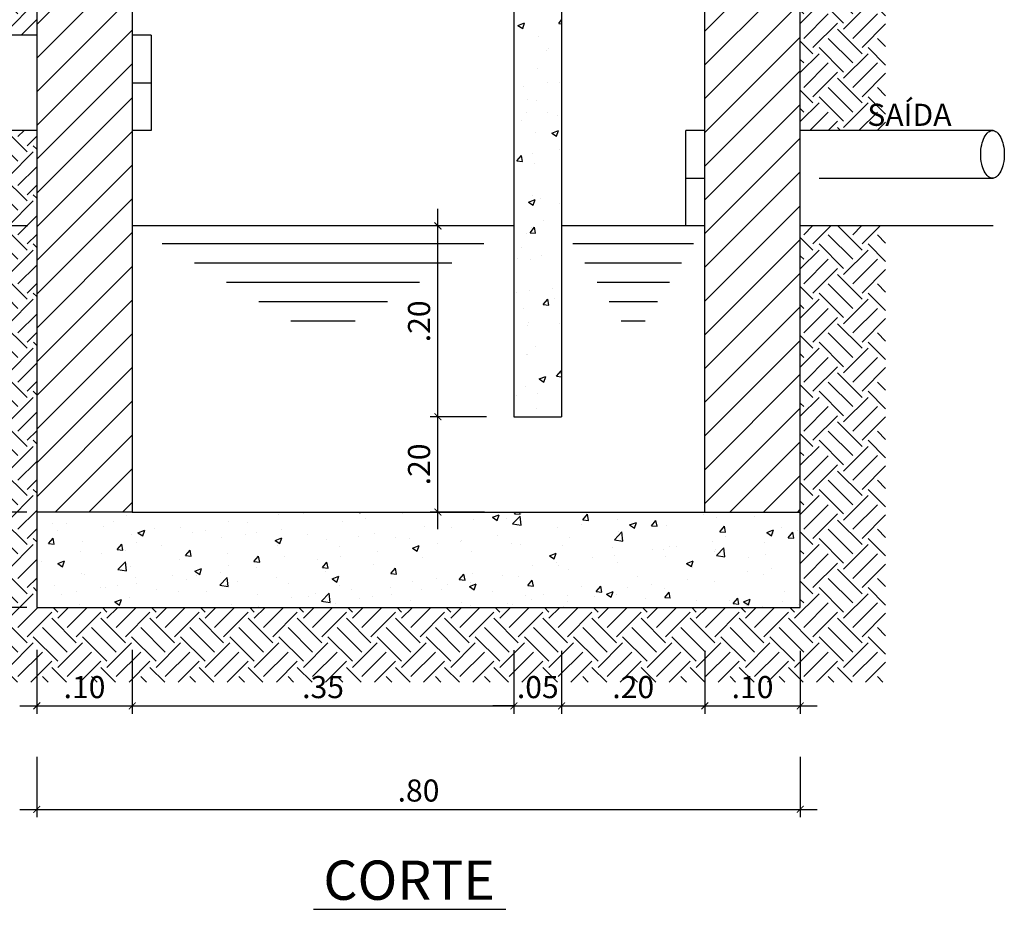
# Model space of a CAD drawing. Extents: x 114.9 to 170.9, y 16.1 to 56.3.
# Drawn here: x 137.7 to 142.7, y 38 to 42.5 of the extents above; entities that cross this region are included whole.
import ezdxf
from ezdxf.enums import TextEntityAlignment as Align

# ---------------------------------------------------------------- set-up
doc = ezdxf.new("R2010")
doc.units = 0
doc.layers.get('0').update_dxf_attribs({"linetype": 'CONTINUOUS'})
doc.layers.get('DEFPOINTS').update_dxf_attribs({"linetype": 'CONTINUOUS'})
doc.layers.add('DETALHES', color=7, linetype='CONTINUOUS')
doc.styles.add('Arial', font='arial.ttf')
doc.styles.add('Iso+30', font='romans.shx', dxfattribs={"oblique": 30})
doc.styles.add('ROMANS', font='romans.shx')
doc.dimstyles.new('ISO+30', dxfattribs={"dimtxt": 0.0375, "dimasz": 0.035, "dimexe": 0.04, "dimexo": 0.05, "dimgap": 0.025, "dimtad": 1, "dimzin": 4, "dimdsep": 46, "dimtxsty": 'Iso+30', "dimblk1": 'ARCHTICK', "dimblk2": 'ARCHTICK', "dimsah": 1, "dimcen": 0, "dimdle": 0.0866, "dimclrd": 1, "dimclre": 1, "dimclrt": 2, "dimadec": 0, "dimazin": 0, "dimtfac": 1, "dimtix": 1, "dimtmove": 2, "dimatfit": 3, "dimldrblk": 'ARCHTICK', "dimfxl": 1, "dimtzin": 4, "dimarcsym": 0})

# ---------------------------------------------------------------- blocks, each defined once
blk = doc.blocks.new('_ArchTick')
at = {"color": 0, "const_width": 0.15}
blk.add_lwpolyline([(-0.5, -0.5), (0.5, 0.5)], dxfattribs=at)
blk = doc.blocks.new('*D31')
at = {"layer": 'DEFPOINTS', "color": 0, "transparency": 16777216}
for p in [(136.6758, 39.9765), (137.7484, 39.9765), (137.7484, 39.4905)]:
    blk.add_point(p, dxfattribs=at)
at = {"layer": 'DETALHES', "color": 1, "lineweight": -2, "transparency": 16777216}
for p, q in [((136.6758, 39.4039), (136.6758, 40.0631)), ((137.6984, 39.9765), (136.6358, 39.9765)), ((137.6984, 39.4905), (136.6358, 39.4905))]:
    blk.add_line(p, q, dxfattribs=at)
at = {"layer": 'DETALHES', "color": 1, "lineweight": -2, "transparency": 16777216, "xscale": 0.035, "yscale": 0.035, "zscale": 0.035}
for p, rotation in [((136.6758, 39.9765), 90), ((136.6758, 39.4905), 270)]:
    blk.add_blockref('_ArchTick', p, dxfattribs=dict(at, rotation=rotation))
at = {"layer": 'DETALHES', "color": 2, "transparency": 16777216, "insert": (136.5946, 39.7335), "char_height": 0.1125, "attachment_point": 5, "rotation": 90, "style": 'ROMANS'}
blk.add_mtext('.12', dxfattribs=at)
blk = doc.blocks.new('*D32')
at = {"layer": 'DEFPOINTS', "color": 0, "transparency": 16777216}
for p in [(137.7484, 39.3242), (138.2344, 39.3242), (138.2344, 38.9894)]:
    blk.add_point(p, dxfattribs=at)
at = {"layer": 'DETALHES', "color": 1, "lineweight": -2, "transparency": 16777216}
for p, q in [((137.7484, 39.2742), (137.7484, 38.9494)), ((138.2344, 39.2742), (138.2344, 38.9494)), ((137.6618, 38.9894), (138.321, 38.9894))]:
    blk.add_line(p, q, dxfattribs=at)
at = {"layer": 'DETALHES', "color": 1, "lineweight": -2, "transparency": 16777216, "xscale": 0.035, "yscale": 0.035, "zscale": 0.035, "rotation": 180}
blk.add_blockref('_ArchTick', (137.7484, 38.9894), dxfattribs=at)
at = {"layer": 'DETALHES', "color": 1, "lineweight": -2, "transparency": 16777216, "xscale": 0.035, "yscale": 0.035, "zscale": 0.035}
blk.add_blockref('_ArchTick', (138.2344, 38.9894), dxfattribs=at)
at = {"layer": 'DETALHES', "color": 2, "transparency": 16777216, "insert": (137.9914, 39.0706), "char_height": 0.1125, "attachment_point": 5, "style": 'ROMANS'}
blk.add_mtext('.10', dxfattribs=at)
blk = doc.blocks.new('*D33')
at = {"layer": 'DEFPOINTS', "color": 0, "transparency": 16777216}
for p in [(138.2344, 39.3229), (140.1784, 39.3229), (140.1784, 38.9894)]:
    blk.add_point(p, dxfattribs=at)
at = {"layer": 'DETALHES', "color": 1, "lineweight": -2, "transparency": 16777216}
for p, q in [((138.2344, 39.2729), (138.2344, 38.9494)), ((140.1784, 39.2729), (140.1784, 38.9494)), ((138.1478, 38.9894), (140.265, 38.9894))]:
    blk.add_line(p, q, dxfattribs=at)
at = {"layer": 'DETALHES', "color": 1, "lineweight": -2, "transparency": 16777216, "xscale": 0.035, "yscale": 0.035, "zscale": 0.035, "rotation": 180}
blk.add_blockref('_ArchTick', (138.2344, 38.9894), dxfattribs=at)
at = {"layer": 'DETALHES', "color": 1, "lineweight": -2, "transparency": 16777216, "xscale": 0.035, "yscale": 0.035, "zscale": 0.035}
blk.add_blockref('_ArchTick', (140.1784, 38.9894), dxfattribs=at)
at = {"layer": 'DETALHES', "color": 2, "transparency": 16777216, "insert": (139.2064, 39.0706), "char_height": 0.1125, "attachment_point": 5, "style": 'ROMANS'}
blk.add_mtext('.35', dxfattribs=at)
blk = doc.blocks.new('*D34')
at = {"layer": 'DEFPOINTS', "color": 0, "transparency": 16777216}
for p in [(137.7484, 38.7807), (141.6364, 38.7807), (141.6364, 38.4624)]:
    blk.add_point(p, dxfattribs=at)
at = {"layer": 'DETALHES', "color": 1, "lineweight": -2, "transparency": 16777216}
for p, q in [((137.7484, 38.7307), (137.7484, 38.4224)), ((141.6364, 38.7307), (141.6364, 38.4224)), ((137.6618, 38.4624), (141.723, 38.4624))]:
    blk.add_line(p, q, dxfattribs=at)
at = {"layer": 'DETALHES', "color": 1, "lineweight": -2, "transparency": 16777216, "xscale": 0.035, "yscale": 0.035, "zscale": 0.035, "rotation": 180}
blk.add_blockref('_ArchTick', (137.7484, 38.4624), dxfattribs=at)
at = {"layer": 'DETALHES', "color": 1, "lineweight": -2, "transparency": 16777216, "xscale": 0.035, "yscale": 0.035, "zscale": 0.035}
blk.add_blockref('_ArchTick', (141.6364, 38.4624), dxfattribs=at)
at = {"layer": 'DETALHES', "color": 2, "transparency": 16777216, "insert": (139.6924, 38.5437), "char_height": 0.1125, "attachment_point": 5, "style": 'ROMANS'}
blk.add_mtext('.80', dxfattribs=at)
blk = doc.blocks.new('*D35')
at = {"layer": 'DEFPOINTS', "color": 0, "transparency": 16777216}
for p in [(140.1784, 38.9894), (140.4214, 38.9894), (140.4214, 38.9894)]:
    blk.add_point(p, dxfattribs=at)
at = {"layer": 'DETALHES', "color": 1, "lineweight": -2, "transparency": 16777216}
for p, q in [((140.1784, 39.0394), (140.1784, 39.0294)), ((140.4214, 39.0394), (140.4214, 39.0294)), ((140.1784, 38.9894), (140.1434, 38.9894)), ((140.1784, 38.9894), (140.4214, 38.9894)), ((140.4214, 38.9894), (140.4564, 38.9894))]:
    blk.add_line(p, q, dxfattribs=at)
at = {"layer": 'DETALHES', "color": 1, "lineweight": -2, "transparency": 16777216, "xscale": 0.035, "yscale": 0.035, "zscale": 0.035}
blk.add_blockref('_ArchTick', (140.1784, 38.9894), dxfattribs=at)
at = {"layer": 'DETALHES', "color": 1, "lineweight": -2, "transparency": 16777216, "xscale": 0.035, "yscale": 0.035, "zscale": 0.035, "rotation": 180}
blk.add_blockref('_ArchTick', (140.4214, 38.9894), dxfattribs=at)
at = {"layer": 'DETALHES', "color": 2, "transparency": 16777216, "insert": (140.2999, 39.0706), "char_height": 0.1125, "attachment_point": 5, "style": 'ROMANS'}
blk.add_mtext('.05', dxfattribs=at)
blk = doc.blocks.new('*D36')
at = {"layer": 'DEFPOINTS', "color": 0, "transparency": 16777216}
for p in [(140.4214, 39.3205), (141.1504, 39.3205), (141.1504, 38.9894)]:
    blk.add_point(p, dxfattribs=at)
at = {"layer": 'DETALHES', "color": 1, "lineweight": -2, "transparency": 16777216}
for p, q in [((140.4214, 39.2705), (140.4214, 38.9494)), ((141.1504, 39.2705), (141.1504, 38.9494)), ((140.3348, 38.9894), (141.237, 38.9894))]:
    blk.add_line(p, q, dxfattribs=at)
at = {"layer": 'DETALHES', "color": 1, "lineweight": -2, "transparency": 16777216, "xscale": 0.035, "yscale": 0.035, "zscale": 0.035, "rotation": 180}
blk.add_blockref('_ArchTick', (140.4214, 38.9894), dxfattribs=at)
at = {"layer": 'DETALHES', "color": 1, "lineweight": -2, "transparency": 16777216, "xscale": 0.035, "yscale": 0.035, "zscale": 0.035}
blk.add_blockref('_ArchTick', (141.1504, 38.9894), dxfattribs=at)
at = {"layer": 'DETALHES', "color": 2, "transparency": 16777216, "insert": (140.7859, 39.0706), "char_height": 0.1125, "attachment_point": 5, "style": 'ROMANS'}
blk.add_mtext('.20', dxfattribs=at)
blk = doc.blocks.new('*D37')
at = {"layer": 'DEFPOINTS', "color": 0, "transparency": 16777216}
for p in [(141.1504, 39.3205), (141.6364, 39.3205), (141.6364, 38.9894)]:
    blk.add_point(p, dxfattribs=at)
at = {"layer": 'DETALHES', "color": 1, "lineweight": -2, "transparency": 16777216}
for p, q in [((141.1504, 39.2705), (141.1504, 38.9494)), ((141.6364, 39.2705), (141.6364, 38.9494)), ((141.0638, 38.9894), (141.723, 38.9894))]:
    blk.add_line(p, q, dxfattribs=at)
at = {"layer": 'DETALHES', "color": 1, "lineweight": -2, "transparency": 16777216, "xscale": 0.035, "yscale": 0.035, "zscale": 0.035, "rotation": 180}
blk.add_blockref('_ArchTick', (141.1504, 38.9894), dxfattribs=at)
at = {"layer": 'DETALHES', "color": 1, "lineweight": -2, "transparency": 16777216, "xscale": 0.035, "yscale": 0.035, "zscale": 0.035}
blk.add_blockref('_ArchTick', (141.6364, 38.9894), dxfattribs=at)
at = {"layer": 'DETALHES', "color": 2, "transparency": 16777216, "insert": (141.3934, 39.0706), "char_height": 0.1125, "attachment_point": 5, "style": 'ROMANS'}
blk.add_mtext('.10', dxfattribs=at)
blk = doc.blocks.new('*X30')
at = {"color": 0}
for p, q in [((1.2904, 2.4218), (1.3878, 2.5192)), ((1.2904, 2.4572), (1.3525, 2.5192)), ((1.2904, 2.4925), (1.3171, 2.5192)), ((1.9904, 2.45), (2.0596, 2.5192)), ((1.9904, 2.4854), (2.0242, 2.5192)), ((2.0237, 2.448), (2.0904, 2.5147)), ((1.2904, 2.3864), (1.3904, 2.4864)), ((1.9904, 2.3793), (2.0904, 2.4793)), ((1.2904, 2.3511), (1.3904, 2.4511)), ((1.9904, 2.4147), (2.0237, 2.448)), ((1.9904, 2.344), (2.0904, 2.444)), ((1.2904, 2.3157), (1.3904, 2.4157)), ((1.9904, 2.3086), (2.0904, 2.4086)), ((1.2904, 2.2804), (1.3904, 2.3804)), ((1.9904, 2.2733), (2.0904, 2.3733)), ((1.2904, 2.245), (1.3904, 2.345)), ((1.9904, 2.2379), (2.0904, 2.3379)), ((1.2904, 2.2097), (1.3904, 2.3097)), ((1.9904, 2.2026), (2.0904, 2.3026)), ((1.2904, 2.1743), (1.3904, 2.2743)), ((1.9904, 2.1672), (2.0904, 2.2672)), ((1.2904, 2.139), (1.3904, 2.239)), ((1.9904, 2.1318), (2.0904, 2.2318)), ((1.2904, 2.1036), (1.3904, 2.2036)), ((1.9904, 2.0965), (2.0904, 2.1965)), ((1.2904, 2.0682), (1.3904, 2.1682)), ((1.9904, 2.0611), (2.0904, 2.1611)), ((1.2904, 2.0329), (1.3904, 2.1329)), ((1.9904, 2.0258), (2.0904, 2.1258)), ((1.2904, 1.9975), (1.3904, 2.0975)), ((1.9904, 1.9904), (2.0904, 2.0904)), ((1.2904, 1.9622), (1.3904, 2.0622)), ((1.9904, 1.9551), (2.0904, 2.0551)), ((1.2904, 1.9268), (1.3904, 2.0268)), ((1.9904, 1.9197), (2.0904, 2.0197)), ((1.2904, 1.8915), (1.3904, 1.9915)), ((1.9904, 1.8844), (2.0904, 1.9844)), ((1.2904, 1.8561), (1.3904, 1.9561)), ((1.9904, 1.849), (2.0904, 1.949)), ((1.2904, 1.8208), (1.3904, 1.9208)), ((1.9904, 1.8137), (2.0904, 1.9137)), ((1.2904, 1.7854), (1.3904, 1.8854)), ((1.9904, 1.7783), (2.0904, 1.8783)), ((1.3096, 1.7692), (1.3904, 1.85)), ((2.0167, 1.7692), (2.0904, 1.8429)), ((1.3449, 1.7692), (1.3904, 1.8147)), ((2.052, 1.7692), (2.0904, 1.8076)), ((1.3803, 1.7692), (1.3904, 1.7793)), ((2.0874, 1.7692), (2.0904, 1.7722))]:
    blk.add_line(p, q, dxfattribs=at)
blk = doc.blocks.new('*X29')
at = {"color": 0}
for p, q in [((1.7946, 2.2794), (1.8016, 2.2821)), ((1.7996, 2.2761), (1.8016, 2.2821)), ((1.8374, 2.2814), (1.8404, 2.2851)), ((1.8374, 2.2814), (1.8404, 2.2812)), ((1.7946, 2.2794), (1.7996, 2.2761)), ((1.8164, 2.2674), (1.8164, 2.2674)), ((1.8242, 2.253), (1.8242, 2.253)), ((1.8263, 2.2552), (1.8263, 2.2552)), ((1.8152, 2.2341), (1.8152, 2.2341)), ((1.8251, 2.2191), (1.8251, 2.2191)), ((1.8383, 2.2198), (1.8383, 2.2198)), ((1.8, 2.2158), (1.8, 2.2158)), ((1.8047, 2.2019), (1.8047, 2.2019)), ((1.814, 2.2008), (1.814, 2.2008)), ((1.804, 2.1878), (1.804, 2.1878)), ((1.8258, 2.1884), (1.8258, 2.1884)), ((1.7988, 2.1796), (1.7988, 2.1796)), ((1.8366, 2.1846), (1.8366, 2.1846)), ((1.8128, 2.1675), (1.8128, 2.1675)), ((1.83, 2.1666), (1.837, 2.1693)), ((1.8349, 2.1633), (1.837, 2.1693)), ((1.83, 2.1666), (1.8349, 2.1633)), ((1.8382, 2.1488), (1.8382, 2.1488)), ((1.7934, 2.1373), (1.7982, 2.143)), ((1.7934, 2.1373), (1.7994, 2.1367)), ((1.7994, 2.1367), (1.7982, 2.143)), ((1.8103, 2.1452), (1.8103, 2.1452)), ((1.8115, 2.1342), (1.8115, 2.1342)), ((1.8056, 2.0941), (1.8126, 2.0968)), ((1.8103, 2.101), (1.8103, 2.101)), ((1.8106, 2.0908), (1.8126, 2.0968)), ((1.8187, 2.0977), (1.8187, 2.0977)), ((1.8056, 2.0941), (1.8106, 2.0908)), ((1.838, 2.0931), (1.838, 2.0931)), ((1.8398, 2.0843), (1.8398, 2.0843)), ((1.8209, 2.0746), (1.8209, 2.0746)), ((1.8073, 2.062), (1.8121, 2.0678)), ((1.8091, 2.0677), (1.8091, 2.0677)), ((1.8132, 2.0615), (1.8121, 2.0678)), ((1.8037, 2.0612), (1.8037, 2.0612)), ((1.8073, 2.062), (1.8132, 2.0615)), ((1.7988, 2.0469), (1.7988, 2.0469)), ((1.7946, 2.0351), (1.7946, 2.0351)), ((1.8079, 2.0344), (1.8079, 2.0344)), ((1.8196, 2.0384), (1.8196, 2.0384)), ((1.8312, 2.004), (1.8312, 2.004)), ((1.7933, 1.999), (1.7933, 1.999)), ((1.8067, 2.0011), (1.8067, 2.0011)), ((1.8211, 1.9868), (1.8259, 1.9926)), ((1.8271, 1.9863), (1.826, 1.9926)), ((1.8327, 1.9935), (1.8327, 1.9935)), ((1.8004, 1.9823), (1.8004, 1.9823)), ((1.8211, 1.9868), (1.8271, 1.9863)), ((1.8049, 1.9645), (1.8049, 1.9645)), ((1.8055, 1.9678), (1.8055, 1.9678)), ((1.8377, 1.9665), (1.8377, 1.9665)), ((1.8128, 1.9427), (1.8128, 1.9427)), ((1.8034, 1.9345), (1.8034, 1.9345)), ((1.8042, 1.9345), (1.8042, 1.9345)), ((1.8167, 1.9088), (1.8237, 1.9115)), ((1.8167, 1.9088), (1.8216, 1.9055)), ((1.8216, 1.9055), (1.8237, 1.9115)), ((1.835, 1.9116), (1.8398, 1.9174)), ((1.835, 1.9116), (1.8404, 1.9111)), ((1.8404, 1.9141), (1.8398, 1.9174)), ((1.803, 1.9012), (1.803, 1.9012)), ((1.7933, 1.8916), (1.7933, 1.8916)), ((1.8154, 1.894), (1.8154, 1.894)), ((1.8144, 1.8781), (1.8144, 1.8781)), ((1.3846, 1.7653), (1.3846, 1.7653)), ((1.4096, 1.7686), (1.4096, 1.7686)), ((1.5437, 1.767), (1.5437, 1.767)), ((1.5698, 1.7679), (1.5698, 1.7679)), ((1.6282, 1.7692), (1.6293, 1.7685)), ((1.6293, 1.7685), (1.6295, 1.7692)), ((1.6733, 1.7673), (1.6733, 1.7673)), ((1.768, 1.7638), (1.775, 1.7665)), ((1.773, 1.7604), (1.775, 1.7665)), ((1.7891, 1.7569), (1.7969, 1.765)), ((1.791, 1.7674), (1.7925, 1.7692)), ((1.791, 1.7674), (1.797, 1.7669)), ((1.797, 1.7669), (1.7966, 1.7692)), ((1.798, 1.7555), (1.7969, 1.765)), ((1.7982, 1.7681), (1.7982, 1.7681)), ((1.8628, 1.7612), (1.8676, 1.7669)), ((1.8687, 1.7606), (1.8676, 1.7669)), ((1.9886, 1.7672), (1.9886, 1.7672)), ((2.042, 1.7649), (2.042, 1.7649)), ((1.307, 1.7569), (1.307, 1.7569)), ((1.3214, 1.757), (1.3214, 1.757)), ((1.3604, 1.7546), (1.3604, 1.7546)), ((1.3709, 1.7598), (1.3709, 1.7598)), ((1.4918, 1.7595), (1.4918, 1.7595)), ((1.5115, 1.7579), (1.5115, 1.7579)), ((1.6104, 1.7591), (1.6104, 1.7591)), ((1.6354, 1.7624), (1.6354, 1.7624)), ((1.6963, 1.7546), (1.6963, 1.7546)), ((1.7477, 1.7617), (1.7477, 1.7617)), ((1.768, 1.7638), (1.773, 1.7604)), ((1.7829, 1.7629), (1.7829, 1.7629)), ((1.7891, 1.7569), (1.798, 1.7555)), ((1.8613, 1.7561), (1.8613, 1.7561)), ((1.8628, 1.7612), (1.8687, 1.7606)), ((1.8991, 1.7611), (1.8991, 1.7611)), ((1.9117, 1.7558), (1.9187, 1.7585)), ((1.9117, 1.7558), (1.9167, 1.7524)), ((1.9167, 1.7524), (1.9187, 1.7585)), ((1.9345, 1.7549), (1.9393, 1.7606)), ((1.9345, 1.7549), (1.9405, 1.7544)), ((1.9405, 1.7544), (1.9393, 1.7606)), ((1.9507, 1.7557), (1.9507, 1.7557)), ((2.0027, 1.7632), (2.0027, 1.7632)), ((2.0062, 1.7486), (2.011, 1.7544)), ((2.0122, 1.7481), (2.011, 1.7544)), ((1.3126, 1.7498), (1.3126, 1.7498)), ((1.3899, 1.746), (1.3899, 1.746)), ((1.3965, 1.7476), (1.4035, 1.7503)), ((1.3965, 1.7476), (1.4015, 1.7442)), ((1.4015, 1.7442), (1.4035, 1.7503)), ((1.4138, 1.7523), (1.4138, 1.7523)), ((1.4413, 1.7531), (1.4413, 1.7531)), ((1.4532, 1.7479), (1.4532, 1.7479)), ((1.4672, 1.7501), (1.4672, 1.7501)), ((1.5094, 1.7458), (1.5094, 1.7458)), ((1.5206, 1.7478), (1.5206, 1.7478)), ((1.5473, 1.7507), (1.5473, 1.7507)), ((1.5739, 1.7456), (1.5739, 1.7456)), ((1.6444, 1.7471), (1.6444, 1.7471)), ((1.7246, 1.7529), (1.7246, 1.7529)), ((1.7731, 1.7445), (1.7731, 1.7445)), ((1.8362, 1.7528), (1.8362, 1.7528)), ((1.8958, 1.7403), (1.9036, 1.7484)), ((1.9002, 1.7493), (1.9002, 1.7493)), ((1.9047, 1.7389), (1.9036, 1.7484)), ((2.0062, 1.7486), (2.0122, 1.7481)), ((2.0554, 1.7478), (2.0624, 1.7505)), ((2.0554, 1.7478), (2.0604, 1.7444)), ((2.0604, 1.7444), (2.0624, 1.7505)), ((2.062, 1.7466), (2.062, 1.7466)), ((2.0704, 1.7533), (2.0704, 1.7533)), ((2.0779, 1.7423), (2.0828, 1.7481)), ((2.0839, 1.7418), (2.0828, 1.7481)), ((2.0871, 1.7499), (2.0871, 1.7499)), ((1.3028, 1.7362), (1.3076, 1.7419)), ((1.3028, 1.7362), (1.3088, 1.7356)), ((1.3088, 1.7356), (1.3076, 1.7419)), ((1.338, 1.7385), (1.338, 1.7385)), ((1.3745, 1.7299), (1.3794, 1.7356)), ((1.3805, 1.7294), (1.3794, 1.7356)), ((1.3948, 1.7378), (1.3948, 1.7378)), ((1.4212, 1.7341), (1.4212, 1.7341)), ((1.4844, 1.7425), (1.4844, 1.7425)), ((1.5403, 1.7396), (1.5473, 1.7422)), ((1.5403, 1.7396), (1.5452, 1.7362)), ((1.5425, 1.7337), (1.5425, 1.7337)), ((1.5452, 1.7362), (1.5473, 1.7422)), ((1.5939, 1.7407), (1.5939, 1.7407)), ((1.6273, 1.7433), (1.6273, 1.7433)), ((1.6663, 1.7429), (1.6663, 1.7429)), ((1.6807, 1.7411), (1.6807, 1.7411)), ((1.684, 1.7316), (1.691, 1.7342)), ((1.6889, 1.7282), (1.691, 1.7342)), ((1.7102, 1.7362), (1.7102, 1.7362)), ((1.7341, 1.7388), (1.7341, 1.7388)), ((1.7352, 1.7395), (1.7352, 1.7395)), ((1.7875, 1.7366), (1.7875, 1.7366)), ((1.797, 1.7348), (1.797, 1.7348)), ((1.8408, 1.7343), (1.8408, 1.7343)), ((1.8489, 1.7423), (1.8489, 1.7423)), ((1.8958, 1.7403), (1.9047, 1.7389)), ((1.9989, 1.7382), (1.9989, 1.7382)), ((2.0121, 1.7433), (2.0121, 1.7433)), ((2.0528, 1.737), (2.0528, 1.737)), ((2.0779, 1.7423), (2.0839, 1.7418)), ((1.3365, 1.7278), (1.3365, 1.7278)), ((1.3583, 1.7259), (1.3583, 1.7259)), ((1.3745, 1.7299), (1.3805, 1.7294)), ((1.3833, 1.7292), (1.3833, 1.7292)), ((1.4463, 1.7236), (1.4511, 1.7293)), ((1.4463, 1.7236), (1.4522, 1.7231)), ((1.4523, 1.7231), (1.4511, 1.7293)), ((1.4906, 1.7262), (1.4906, 1.7262)), ((1.518, 1.7173), (1.5228, 1.7231)), ((1.524, 1.7168), (1.5228, 1.7231)), ((1.608, 1.7329), (1.608, 1.7329)), ((1.647, 1.7279), (1.647, 1.7279)), ((1.684, 1.7316), (1.6889, 1.7282)), ((1.7464, 1.7284), (1.7464, 1.7284)), ((1.8277, 1.7235), (1.8347, 1.7262)), ((1.8277, 1.7235), (1.8327, 1.7202)), ((1.8327, 1.7202), (1.8347, 1.7262)), ((1.8942, 1.732), (1.8942, 1.732)), ((1.8955, 1.7233), (1.8955, 1.7233)), ((1.936, 1.73), (1.936, 1.73)), ((1.9476, 1.7298), (1.9476, 1.7298)), ((1.9538, 1.7333), (1.9538, 1.7333)), ((1.961, 1.7333), (1.961, 1.7333)), ((2.001, 1.7275), (2.001, 1.7275)), ((2.0015, 1.7299), (2.0015, 1.7299)), ((2.0026, 1.7238), (2.0104, 1.7319)), ((2.0026, 1.7238), (2.0115, 1.7224)), ((2.0115, 1.7224), (2.0104, 1.7319)), ((2.0544, 1.7253), (2.0544, 1.7253)), ((1.2951, 1.7176), (1.2951, 1.7176)), ((1.3125, 1.7153), (1.3195, 1.718)), ((1.3125, 1.7153), (1.3175, 1.712)), ((1.3175, 1.712), (1.3195, 1.718)), ((1.3755, 1.7091), (1.3833, 1.7172)), ((1.3844, 1.7077), (1.3833, 1.7172)), ((1.3887, 1.7127), (1.3887, 1.7127)), ((1.4401, 1.7198), (1.4401, 1.7198)), ((1.4914, 1.7129), (1.4914, 1.7129)), ((1.518, 1.7173), (1.524, 1.7168)), ((1.5497, 1.7229), (1.5497, 1.7229)), ((1.5841, 1.7196), (1.5841, 1.7196)), ((1.5897, 1.711), (1.5945, 1.7168)), ((1.5957, 1.7105), (1.5945, 1.7168)), ((1.6091, 1.7229), (1.6091, 1.7229)), ((1.6432, 1.7138), (1.6432, 1.7138)), ((1.6951, 1.7213), (1.6951, 1.7213)), ((1.8099, 1.7134), (1.8099, 1.7134)), ((1.835, 1.7167), (1.835, 1.7167)), ((1.8371, 1.7133), (1.8371, 1.7133)), ((1.8728, 1.7217), (1.8728, 1.7217)), ((1.899, 1.716), (1.899, 1.716)), ((1.9495, 1.7224), (1.9495, 1.7224)), ((1.9714, 1.7155), (1.9784, 1.7182)), ((1.9714, 1.7155), (1.9764, 1.7122)), ((1.9764, 1.7122), (1.9784, 1.7182)), ((2.0361, 1.7213), (2.0361, 1.7213)), ((1.3368, 1.7052), (1.3368, 1.7052)), ((1.3409, 1.7035), (1.3409, 1.7035)), ((1.3755, 1.7091), (1.3844, 1.7077)), ((1.433, 1.7028), (1.433, 1.7028)), ((1.4562, 1.7073), (1.4632, 1.71)), ((1.4562, 1.7073), (1.4612, 1.704)), ((1.458, 1.703), (1.458, 1.703)), ((1.4612, 1.704), (1.4632, 1.71)), ((1.4831, 1.7063), (1.4831, 1.7063)), ((1.521, 1.7113), (1.521, 1.7113)), ((1.5897, 1.711), (1.5957, 1.7105)), ((1.5926, 1.7074), (1.5926, 1.7074)), ((1.6615, 1.7048), (1.6663, 1.7105)), ((1.6615, 1.7048), (1.6674, 1.7043)), ((1.6674, 1.7043), (1.6663, 1.7105)), ((1.7332, 1.6985), (1.738, 1.7042)), ((1.7392, 1.698), (1.738, 1.7042)), ((1.7468, 1.7051), (1.7468, 1.7051)), ((1.7788, 1.7032), (1.7788, 1.7032)), ((1.8477, 1.709), (1.8477, 1.709)), ((1.9777, 1.7113), (1.9777, 1.7113)), ((2.0357, 1.7071), (2.0357, 1.7071)), ((2.0516, 1.7037), (2.0516, 1.7037)), ((2.0608, 1.7104), (2.0608, 1.7104)), ((1.3086, 1.6923), (1.3086, 1.6923)), ((1.3747, 1.6928), (1.3747, 1.6928)), ((1.3943, 1.7012), (1.3943, 1.7012)), ((1.3949, 1.6947), (1.3949, 1.6947)), ((1.4477, 1.699), (1.4477, 1.699)), ((1.4822, 1.6926), (1.49, 1.7007)), ((1.4822, 1.6926), (1.4911, 1.6912)), ((1.4894, 1.6929), (1.4894, 1.6929)), ((1.4911, 1.6912), (1.49, 1.7007)), ((1.5011, 1.6967), (1.5011, 1.6967)), ((1.5413, 1.7004), (1.5413, 1.7004)), ((1.5545, 1.6945), (1.5545, 1.6945)), ((1.5999, 1.6993), (1.6069, 1.702)), ((1.5999, 1.6993), (1.6049, 1.6959)), ((1.6049, 1.6959), (1.607, 1.702)), ((1.6078, 1.6922), (1.6078, 1.6922)), ((1.6839, 1.6968), (1.6839, 1.6968)), ((1.7089, 1.7001), (1.7089, 1.7001)), ((1.7205, 1.6932), (1.7205, 1.6932)), ((1.7332, 1.6985), (1.7392, 1.698)), ((1.7437, 1.6913), (1.7507, 1.694)), ((1.7452, 1.6951), (1.7452, 1.6951)), ((1.7486, 1.6879), (1.7507, 1.694)), ((1.7957, 1.7015), (1.7957, 1.7015)), ((1.8049, 1.6922), (1.8097, 1.698)), ((1.8049, 1.6922), (1.8109, 1.6917)), ((1.8109, 1.6917), (1.8097, 1.698)), ((1.9194, 1.7013), (1.9194, 1.7013)), ((1.9347, 1.6938), (1.9347, 1.6938)), ((1.9726, 1.6988), (1.9726, 1.6988)), ((2.0003, 1.6966), (2.0003, 1.6966)), ((1.3164, 1.6828), (1.3164, 1.6828)), ((1.332, 1.6864), (1.332, 1.6864)), ((1.357, 1.6897), (1.357, 1.6897)), ((1.362, 1.6901), (1.362, 1.6901)), ((1.4154, 1.6878), (1.4154, 1.6878)), ((1.4389, 1.6865), (1.4389, 1.6865)), ((1.4688, 1.6856), (1.4688, 1.6856)), ((1.5222, 1.6833), (1.5222, 1.6833)), ((1.5828, 1.6835), (1.5828, 1.6835)), ((1.5889, 1.676), (1.5967, 1.6841)), ((1.5978, 1.6746), (1.5967, 1.6841)), ((1.6207, 1.6885), (1.6207, 1.6885)), ((1.6612, 1.69), (1.6612, 1.69)), ((1.6622, 1.6832), (1.6622, 1.6832)), ((1.6939, 1.688), (1.6939, 1.688)), ((1.7146, 1.6877), (1.7146, 1.6877)), ((1.7437, 1.6913), (1.7486, 1.6879)), ((1.768, 1.6855), (1.768, 1.6855)), ((1.8214, 1.6832), (1.8214, 1.6832)), ((1.8465, 1.6822), (1.8465, 1.6822)), ((1.8611, 1.6913), (1.8611, 1.6913)), ((1.8766, 1.6859), (1.8814, 1.6917)), ((1.8766, 1.6859), (1.8826, 1.6854)), ((1.8826, 1.6854), (1.8815, 1.6917)), ((1.8874, 1.6833), (1.8944, 1.686)), ((1.8874, 1.6833), (1.8923, 1.6799)), ((1.8923, 1.6799), (1.8944, 1.686)), ((1.8978, 1.6827), (1.8978, 1.6827)), ((1.9097, 1.6905), (1.9097, 1.6905)), ((1.9483, 1.6891), (1.9483, 1.6891)), ((1.9484, 1.6797), (1.9532, 1.6854)), ((1.9543, 1.6791), (1.9532, 1.6854)), ((2.0742, 1.6863), (2.0742, 1.6863)), ((1.3356, 1.6719), (1.3356, 1.6719)), ((1.3722, 1.6751), (1.3792, 1.6777)), ((1.3722, 1.6751), (1.3772, 1.6717)), ((1.3772, 1.6717), (1.3792, 1.6777)), ((1.3875, 1.6794), (1.3875, 1.6794)), ((1.4946, 1.6719), (1.4946, 1.6719)), ((1.5578, 1.6802), (1.5578, 1.6802)), ((1.5755, 1.681), (1.5755, 1.681)), ((1.5889, 1.676), (1.5978, 1.6746)), ((1.5914, 1.6741), (1.5914, 1.6741)), ((1.6039, 1.6732), (1.6039, 1.6732)), ((1.6289, 1.6788), (1.6289, 1.6788)), ((1.6419, 1.6805), (1.6419, 1.6805)), ((1.6823, 1.6765), (1.6823, 1.6765)), ((1.7357, 1.6743), (1.7357, 1.6743)), ((1.7836, 1.6739), (1.7836, 1.6739)), ((1.7891, 1.672), (1.7891, 1.672)), ((1.8028, 1.6813), (1.8028, 1.6813)), ((1.8087, 1.6772), (1.8087, 1.6772)), ((1.8465, 1.6757), (1.8465, 1.6757)), ((1.8748, 1.6809), (1.8748, 1.6809)), ((1.9281, 1.6787), (1.9281, 1.6787)), ((1.9484, 1.6797), (1.9543, 1.6792)), ((1.9815, 1.6764), (1.9815, 1.6764)), ((2.0159, 1.6763), (2.0159, 1.6763)), ((2.0201, 1.6734), (2.0249, 1.6791)), ((2.0201, 1.6734), (2.0261, 1.6729)), ((2.0261, 1.6729), (2.0249, 1.6791)), ((2.0311, 1.6753), (2.0381, 1.678)), ((2.0311, 1.6753), (2.0361, 1.6719)), ((2.0349, 1.6742), (2.0349, 1.6742)), ((2.0361, 1.6719), (2.0381, 1.678)), ((2.0723, 1.676), (2.0723, 1.676)), ((2.0883, 1.6719), (2.0883, 1.6719)), ((1.5215, 1.6692), (1.5229, 1.6697)), ((1.5227, 1.6692), (1.5229, 1.6697)), ((1.7445, 1.6713), (1.7445, 1.6713)), ((1.8425, 1.6698), (1.8425, 1.6698)), ((2.0345, 1.671), (2.0345, 1.671)), ((2.0504, 1.6704), (2.0504, 1.6704))]:
    blk.add_line(p, q, dxfattribs=at)
blk = doc.blocks.new('*D42')
at = {"layer": 'DEFPOINTS', "color": 0, "transparency": 16777216}
for p in [(136.6758, 43.6215), (137.7484, 43.6215), (137.7531, 41.4345)]:
    blk.add_point(p, dxfattribs=at)
at = {"layer": 'DETALHES', "color": 1, "lineweight": -2, "transparency": 16777216}
for p, q in [((136.6758, 41.3479), (136.6758, 43.7081)), ((137.6984, 43.6215), (136.6358, 43.6215)), ((137.7031, 41.4345), (136.6358, 41.4345))]:
    blk.add_line(p, q, dxfattribs=at)
at = {"layer": 'DETALHES', "color": 1, "lineweight": -2, "transparency": 16777216, "xscale": 0.035, "yscale": 0.035, "zscale": 0.035}
for p, rotation in [((136.6758, 43.6215), 90), ((136.6758, 41.4345), 270)]:
    blk.add_blockref('_ArchTick', p, dxfattribs=dict(at, rotation=rotation))
at = {"layer": 'DETALHES', "color": 2, "transparency": 16777216, "insert": (136.5946, 42.528), "char_height": 0.1125, "attachment_point": 5, "rotation": 90, "style": 'ROMANS'}
blk.add_mtext('VAR.', dxfattribs=at)
blk = doc.blocks.new('*D43')
at = {"layer": 'DEFPOINTS', "color": 0, "transparency": 16777216}
for p in [(136.6758, 41.4345), (137.7531, 41.4345), (137.7484, 39.9765)]:
    blk.add_point(p, dxfattribs=at)
at = {"layer": 'DETALHES', "color": 1, "lineweight": -2, "transparency": 16777216}
for p, q in [((136.6758, 39.8899), (136.6758, 41.5211)), ((137.7031, 41.4345), (136.6358, 41.4345)), ((137.6984, 39.9765), (136.6358, 39.9765))]:
    blk.add_line(p, q, dxfattribs=at)
at = {"layer": 'DETALHES', "color": 1, "lineweight": -2, "transparency": 16777216, "xscale": 0.035, "yscale": 0.035, "zscale": 0.035}
for p, rotation in [((136.6758, 41.4345), 90), ((136.6758, 39.9765), 270)]:
    blk.add_blockref('_ArchTick', p, dxfattribs=dict(at, rotation=rotation))
at = {"layer": 'DETALHES', "color": 2, "transparency": 16777216, "insert": (136.5946, 40.7055), "char_height": 0.1125, "attachment_point": 5, "rotation": 90, "style": 'ROMANS'}
blk.add_mtext('.40', dxfattribs=at)
blk = doc.blocks.new('*D48')
at = {"layer": 'DEFPOINTS', "color": 0, "transparency": 16777216}
for p in [(139.7911, 41.4345), (140.0889, 41.4345), (140.0889, 40.4625)]:
    blk.add_point(p, dxfattribs=at)
at = {"layer": 'DETALHES', "color": 1, "lineweight": -2, "transparency": 16777216}
for p, q in [((139.7911, 40.3759), (139.7911, 41.5211)), ((140.0389, 41.4345), (139.7511, 41.4345)), ((140.0389, 40.4625), (139.7511, 40.4625))]:
    blk.add_line(p, q, dxfattribs=at)
at = {"layer": 'DETALHES', "color": 1, "lineweight": -2, "transparency": 16777216, "xscale": 0.035, "yscale": 0.035, "zscale": 0.035}
for p, rotation in [((139.7911, 41.4345), 90), ((139.7911, 40.4625), 270)]:
    blk.add_blockref('_ArchTick', p, dxfattribs=dict(at, rotation=rotation))
at = {"layer": 'DETALHES', "color": 2, "transparency": 16777216, "insert": (139.7098, 40.9485), "char_height": 0.1125, "attachment_point": 5, "rotation": 90, "style": 'ROMANS'}
blk.add_mtext('.20', dxfattribs=at)
blk = doc.blocks.new('*D49')
at = {"layer": 'DEFPOINTS', "color": 0, "transparency": 16777216}
for p in [(139.7911, 40.4625), (140.0778, 40.4625), (140.0778, 39.9765)]:
    blk.add_point(p, dxfattribs=at)
at = {"layer": 'DETALHES', "color": 1, "lineweight": -2, "transparency": 16777216}
for p, q in [((139.7911, 39.8899), (139.7911, 40.5491)), ((140.0278, 40.4625), (139.7511, 40.4625)), ((140.0278, 39.9765), (139.7511, 39.9765))]:
    blk.add_line(p, q, dxfattribs=at)
at = {"layer": 'DETALHES', "color": 1, "lineweight": -2, "transparency": 16777216, "xscale": 0.035, "yscale": 0.035, "zscale": 0.035}
for p, rotation in [((139.7911, 40.4625), 90), ((139.7911, 39.9765), 270)]:
    blk.add_blockref('_ArchTick', p, dxfattribs=dict(at, rotation=rotation))
at = {"layer": 'DETALHES', "color": 2, "transparency": 16777216, "insert": (139.7098, 40.2195), "char_height": 0.1125, "attachment_point": 5, "rotation": 90, "style": 'ROMANS'}
blk.add_mtext('.20', dxfattribs=at)

msp = doc.modelspace()

# ---------------------------------------------------------------- hatches: boundary and pattern name
at = {"layer": 'DETALHES'}
h = msp.add_hatch(dxfattribs=at)
h.set_pattern_fill('EARTH', color=256, scale=0.707358, angle=315, style=0)
h.set_pattern_definition([(315, (-58.83917, -166.7314), (0.25008885, 0), [0.17683952, -0.17683952]), (315, (-58.79228, -166.68451), (0.25008885, 0), [0.17683952, -0.17683952]), (315, (-58.74538, -166.63762), (0.25008885, 0), [0.17683952, -0.17683952]), (45, (-58.71412, -166.63762), (2e-16, 0.25008885), [0.17683952, -0.17683952]), (45, (-58.66723, -166.68451), (2e-16, 0.25008885), [0.17683952, -0.17683952]), (45, (-58.62034, -166.7314), (2e-16, 0.25008885), [0.17683952, -0.17683952])])
h.paths.add_polyline_path([(137.7484, 43.6215), (137.7484, 44.1075), (137.3897, 44.1075), (137.3897, 42.4065), (137.7484, 42.4065)])
h.paths.add_polyline_path([(137.7484, 41.9205), (137.3897, 41.9205), (137.3897, 39.1103), (142.0713, 39.1103), (142.0713, 41.4345), (141.6364, 41.4345), (141.6364, 39.9765), (141.6364, 39.4905), (137.7484, 39.4905), (137.7484, 39.9765)])
h.paths.add_polyline_path([(142.0713, 44.1075), (141.6364, 44.1075), (141.6364, 43.6215), (141.6364, 41.9205), (142.0713, 41.9205)])
h.paths.add_polyline_path([(136.9719, 42.4056), (137.6945, 42.4056), (137.6945, 42.5676), (136.9719, 42.5676)], flags=9)
h.paths.add_polyline_path([(141.9614, 41.9144), (142.4422, 41.9144), (142.4422, 42.1073), (141.9614, 42.1073)], flags=9)

# ---------------------------------------------------------------- linework, layer by layer
for p, q in [((140.1784, 43.6215), (140.1784, 40.4625)), ((140.4214, 43.6215), (140.4214, 40.4625)), ((137.7484, 42.4065), (136.7662, 42.4065)), ((138.3316, 42.4065), (138.2344, 42.4065)), ((138.3316, 42.4065), (138.2344, 42.4065)), ((138.2344, 42.1635), (138.3316, 42.1635)), ((137.7484, 41.9205), (136.7647, 41.9205)), ((138.3316, 41.9205), (138.2344, 41.9205)), ((138.3316, 41.9205), (138.2344, 41.9205)), ((141.1504, 41.9205), (141.0532, 41.9205)), ((141.1504, 41.9205), (141.0532, 41.9205)), ((142.6182, 41.9205), (141.6364, 41.9205)), ((142.6182, 41.9205), (141.7336, 41.9205)), ((141.0532, 41.6775), (141.1504, 41.6775)), ((141.7336, 41.6775), (142.6182, 41.6775)), ((140.1784, 41.4345), (138.2344, 41.4345)), ((141.1504, 41.4345), (140.4214, 41.4345)), ((141.1504, 41.4345), (141.0532, 41.4345)), ((141.1504, 41.4345), (141.0532, 41.4345)), ((142.6198, 41.4345), (141.6364, 41.4345)), ((140.0257, 41.3427), (138.3872, 41.3427)), ((141.0931, 41.3427), (140.4787, 41.3427)), ((139.8618, 41.2442), (138.551, 41.2442)), ((141.0317, 41.2442), (140.5401, 41.2442)), ((139.698, 41.1458), (138.7149, 41.1458)), ((140.9702, 41.1458), (140.6016, 41.1458)), ((139.5341, 41.0473), (138.8787, 41.0473)), ((140.9088, 41.0473), (140.663, 41.0473)), ((139.3703, 40.9488), (139.0426, 40.9488)), ((140.8474, 40.9488), (140.7245, 40.9488)), ((140.1784, 40.4625), (140.4214, 40.4625)), ((138.2344, 39.9765), (137.7484, 39.9765)), ((141.1504, 39.9765), (141.6364, 39.9765)), ((140.1784, 38.9894), (140.0704, 38.9894)), ((139.1575, 37.9532), (140.1365, 37.9532))]:
    msp.add_line(p, q, dxfattribs=at)
for points in [[(137.7484, 43.6215), (137.7484, 39.9765)], [(138.2344, 43.6215), (138.2344, 39.9765), (141.1504, 39.9765), (141.1504, 43.6215)], [(141.6364, 39.9765), (141.6364, 43.6215)], [(138.3316, 42.4065), (138.3316, 41.9205)], [(141.0532, 41.4345), (141.0532, 41.9205)], [(137.7484, 39.9765), (137.7484, 39.4905), (141.6364, 39.4905), (141.6364, 39.9765)]]:
    msp.add_lwpolyline(points, dxfattribs=at)
msp.add_lwpolyline([(142.6157, 41.9205, -0.176343), (142.636, 41.9131, -0.103898), (142.6581, 41.8849, -0.064296), (142.6707, 41.8482, -0.05046), (142.6757, 41.799, -0.05046), (142.6707, 41.7498, -0.064296), (142.6581, 41.7131, -0.103898), (142.636, 41.6849, -0.176343), (142.6157, 41.6775, -0.176343), (142.5955, 41.6849, -0.103898), (142.5733, 41.7131, -0.064296), (142.5607, 41.7498, -0.05046), (142.5558, 41.799, -0.05046), (142.5607, 41.8482, -0.064296), (142.5733, 41.8849, -0.103898), (142.5955, 41.9131, -0.176343)], format="xyb", close=True, dxfattribs=at)

# ---------------------------------------------------------------- block references
at = {"layer": 'DETALHES', "xscale": 4.859999999942374, "yscale": 4.859999999942374, "zscale": 4.859999999942374}
for name in ['*X29', '*X30']:
    msp.add_blockref(name, (131.4769, 31.3782), dxfattribs=at)

# ---------------------------------------------------------------- texts
at = {"layer": 'DETALHES', "style": 'ROMANS'}
msp.add_text('SAÍDA', height=0.11255, dxfattribs=at).set_placement((141.9781, 42.0006), align=Align.MIDDLE_LEFT)
at = {"layer": 'DETALHES', "style": 'Arial'}
msp.add_text('CORTE', height=0.2, dxfattribs=at).set_placement((139.6449, 37.9391), align=Align.BOTTOM_CENTER)

# ---------------------------------------------------------------- dimensions: what is measured, and where the dimension line sits
at = {"layer": 'DETALHES'}
for base, p1, p2, text, picture, middle in [((136.6758, 43.6215), (137.7531, 41.4345), (137.7484, 43.6215), 'VAR.', '*D42', (136.5946, 42.528)), ((136.6758, 41.4345), (137.7484, 39.9765), (137.7531, 41.4345), '.40', '*D43', (136.5946, 40.7055)), ((139.7911, 41.4345), (140.0889, 40.4625), (140.0889, 41.4345), '.20', '*D48', (139.7098, 40.9485)), ((139.7911, 40.4625), (140.0778, 39.9765), (140.0778, 40.4625), '.20', '*D49', (139.7098, 40.2195)), ((136.6758, 39.9765), (137.7484, 39.4905), (137.7484, 39.9765), '.12', '*D31', (136.5946, 39.7335))]:
    dim = msp.add_linear_dim(base=base, p1=p1, p2=p2, angle=90, text=text, dimstyle='ISO+30', override={"dimtxt": 0.1125, "dimlfac": 0.5, "dimtxsty": 'ROMANS'}, dxfattribs=at)
    dim.commit()
    dim.dimension.update_dxf_attribs({"geometry": picture, "text_midpoint": middle})
for base, p1, p2, text, picture, middle in [((138.2344, 38.9894), (137.7484, 39.3242), (138.2344, 39.3242), '.10', '*D32', (137.9914, 39.0706)), ((140.1784, 38.9894), (138.2344, 39.3229), (140.1784, 39.3229), '.35', '*D33', (139.2064, 39.0706)), ((141.1504, 38.9894), (140.4214, 39.3205), (141.1504, 39.3205), '.20', '*D36', (140.7859, 39.0706)), ((141.6364, 38.9894), (141.1504, 39.3205), (141.6364, 39.3205), '.10', '*D37', (141.3934, 39.0706)), ((140.4214, 38.9894), (140.1784, 38.9894), (140.4214, 38.9894), '.05', '*D35', (140.2999, 39.0706)), ((141.6364, 38.4624), (137.7484, 38.7807), (141.6364, 38.7807), '.80', '*D34', (139.6924, 38.5437))]:
    dim = msp.add_linear_dim(base=base, p1=p1, p2=p2, text=text, dimstyle='ISO+30', override={"dimtxt": 0.1125, "dimlfac": 0.5, "dimtxsty": 'ROMANS'}, dxfattribs=at)
    dim.commit()
    dim.dimension.update_dxf_attribs({"geometry": picture, "text_midpoint": middle})

doc.saveas('drawing.dxf')
